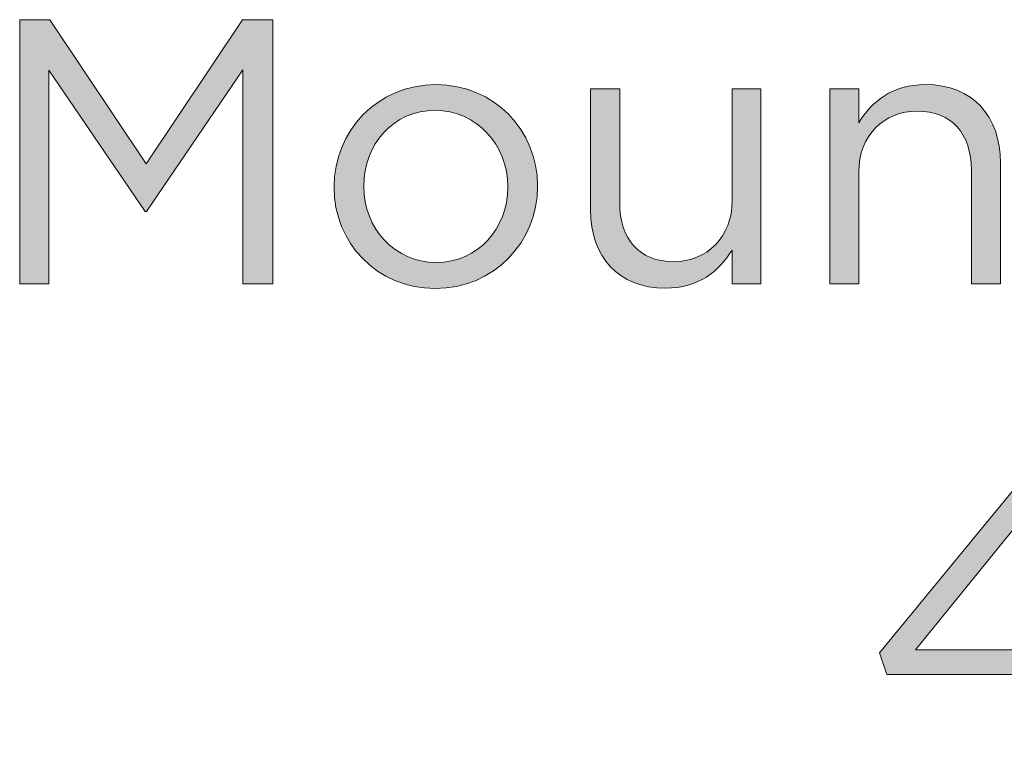
# Model space of a CAD drawing. Units: inches. Extents: x 0.5 to 20.3, y 0.5 to 11.2.
# Drawn here: x 9.3 to 9.7, y 7.3 to 7.5 of the extents above; entities that cross this region are included whole.
import ezdxf

# ---------------------------------------------------------------- set-up
doc = ezdxf.new("R2010")
doc.units = ezdxf.units.IN
doc.header["$MEASUREMENT"] = 0
doc.layers.add('Layer 1', color=7, linetype='Continuous', lineweight=0)

# ---------------------------------------------------------------- blocks, each defined once
blk = doc.blocks.new('Block_113')
at = {"layer": 'Layer 1', "true_color": 0x231f20, "transparency": 33554687}
h = blk.add_hatch(color=250, dxfattribs=at)
h.dxf.hatch_style = 2
edge = h.paths.add_edge_path()
edge.add_spline(control_points=[(9.30493, 7.52755), (9.30493, 7.52755), (9.31604, 7.52755), (9.31604, 7.52755), (9.31604, 7.52755), (9.35143, 7.47453), (9.35143, 7.47453), (9.35143, 7.47453), (9.38683, 7.52755), (9.38683, 7.52755), (9.38683, 7.52755), (9.39794, 7.52755), (9.39794, 7.52755), (9.39794, 7.52755), (9.39794, 7.43038), (9.39794, 7.43038), (9.39794, 7.43038), (9.38696, 7.43038), (9.38696, 7.43038), (9.38696, 7.43038), (9.38696, 7.50909), (9.38696, 7.50909), (9.38696, 7.50909), (9.35158, 7.45703), (9.35158, 7.45703), (9.35158, 7.45703), (9.35102, 7.45703), (9.35102, 7.45703), (9.35102, 7.45703), (9.31562, 7.50895), (9.31562, 7.50895), (9.31562, 7.50895), (9.31562, 7.43038), (9.31562, 7.43038), (9.31562, 7.43038), (9.30493, 7.43038), (9.30493, 7.43038), (9.30493, 7.43038), (9.30493, 7.52755), (9.30493, 7.52755)], knot_values=[0, 0, 0, 0, 1, 1, 1, 2, 2, 2, 3, 3, 3, 4, 4, 4, 5, 5, 5, 6, 6, 6, 7, 7, 7, 8, 8, 8, 9, 9, 9, 10, 10, 10, 11, 11, 11, 12, 12, 12, 13, 13, 13, 13], degree=3, periodic=0)
h = blk.add_hatch(color=250, dxfattribs=at)
h.dxf.hatch_style = 2
edge = h.paths.add_edge_path()
edge.add_spline(control_points=[(9.48435, 7.46592), (9.48435, 7.46592), (9.48435, 7.46619), (9.48435, 7.46619), (9.48435, 7.48159), (9.47282, 7.49424), (9.4577, 7.49424), (9.44214, 7.49424), (9.43145, 7.48159), (9.43145, 7.46647), (9.43145, 7.46647), (9.43145, 7.46619), (9.43145, 7.46619), (9.43145, 7.45078), (9.44284, 7.43829), (9.45797, 7.43829), (9.47351, 7.43829), (9.48435, 7.45078), (9.48435, 7.46592)], knot_values=[0, 0, 0, 0, 1, 1, 1, 2, 2, 2, 3, 3, 3, 4, 4, 4, 5, 5, 5, 6, 6, 6, 6], degree=3, periodic=0)
edge = h.paths.add_edge_path()
edge.add_spline(control_points=[(9.42049, 7.46592), (9.42049, 7.46592), (9.42049, 7.46619), (9.42049, 7.46619), (9.42049, 7.48646), (9.43632, 7.50368), (9.45797, 7.50368), (9.47949, 7.50368), (9.49531, 7.48674), (9.49531, 7.46647), (9.49531, 7.46647), (9.49531, 7.46619), (9.49531, 7.46619), (9.49531, 7.44592), (9.47934, 7.42871), (9.4577, 7.42871), (9.43617, 7.42871), (9.42049, 7.44565), (9.42049, 7.46592)], knot_values=[0, 0, 0, 0, 1, 1, 1, 2, 2, 2, 3, 3, 3, 4, 4, 4, 5, 5, 5, 6, 6, 6, 6], degree=3, periodic=0)
h = blk.add_hatch(color=250, dxfattribs=at)
h.dxf.hatch_style = 2
edge = h.paths.add_edge_path()
edge.add_spline(control_points=[(9.6027, 7.50214), (9.6027, 7.50214), (9.61339, 7.50214), (9.61339, 7.50214), (9.61339, 7.50214), (9.61339, 7.48965), (9.61339, 7.48965), (9.61811, 7.49742), (9.62561, 7.50368), (9.63797, 7.50368), (9.65531, 7.50368), (9.66545, 7.49201), (9.66545, 7.47493), (9.66545, 7.47493), (9.66545, 7.43038), (9.66545, 7.43038), (9.66545, 7.43038), (9.65476, 7.43038), (9.65476, 7.43038), (9.65476, 7.43038), (9.65476, 7.4723), (9.65476, 7.4723), (9.65476, 7.48562), (9.64754, 7.49395), (9.63491, 7.49395), (9.62256, 7.49395), (9.61339, 7.48493), (9.61339, 7.47146), (9.61339, 7.47146), (9.61339, 7.43038), (9.61339, 7.43038), (9.61339, 7.43038), (9.6027, 7.43038), (9.6027, 7.43038), (9.6027, 7.43038), (9.6027, 7.50214), (9.6027, 7.50214)], knot_values=[0, 0, 0, 0, 1, 1, 1, 2, 2, 2, 3, 3, 3, 4, 4, 4, 5, 5, 5, 6, 6, 6, 7, 7, 7, 8, 8, 8, 9, 9, 9, 10, 10, 10, 11, 11, 11, 12, 12, 12, 12], degree=3, periodic=0)
h = blk.add_hatch(color=250, dxfattribs=at)
h.dxf.hatch_style = 2
edge = h.paths.add_edge_path()
edge.add_spline(control_points=[(9.5148, 7.45759), (9.5148, 7.45759), (9.5148, 7.50214), (9.5148, 7.50214), (9.5148, 7.50214), (9.52549, 7.50214), (9.52549, 7.50214), (9.52549, 7.50214), (9.52549, 7.46022), (9.52549, 7.46022), (9.52549, 7.4469), (9.5327, 7.43857), (9.54533, 7.43857), (9.55755, 7.43857), (9.56684, 7.44759), (9.56684, 7.46106), (9.56684, 7.46106), (9.56684, 7.50214), (9.56684, 7.50214), (9.56684, 7.50214), (9.57739, 7.50214), (9.57739, 7.50214), (9.57739, 7.50214), (9.57739, 7.43038), (9.57739, 7.43038), (9.57739, 7.43038), (9.56684, 7.43038), (9.56684, 7.43038), (9.56684, 7.43038), (9.56684, 7.44287), (9.56684, 7.44287), (9.56198, 7.4351), (9.55463, 7.42885), (9.54228, 7.42885), (9.52493, 7.42885), (9.5148, 7.44051), (9.5148, 7.45759)], knot_values=[0, 0, 0, 0, 1, 1, 1, 2, 2, 2, 3, 3, 3, 4, 4, 4, 5, 5, 5, 6, 6, 6, 7, 7, 7, 8, 8, 8, 9, 9, 9, 10, 10, 10, 11, 11, 11, 12, 12, 12, 12], degree=3, periodic=0)
h = blk.add_hatch(color=250, dxfattribs=at)
h.dxf.hatch_style = 2
edge = h.paths.add_edge_path()
edge.add_spline(control_points=[(9.67497, 7.29591), (9.67497, 7.29591), (9.67497, 7.34603), (9.67497, 7.34603), (9.67497, 7.34603), (9.63417, 7.29591), (9.63417, 7.29591), (9.63417, 7.29591), (9.67497, 7.29591), (9.67497, 7.29591)], knot_values=[0, 0, 0, 0, 1, 1, 1, 2, 2, 2, 3, 3, 3, 3], degree=3, periodic=0)
edge = h.paths.add_edge_path()
edge.add_spline(control_points=[(9.67497, 7.28676), (9.67497, 7.28676), (9.62375, 7.28676), (9.62375, 7.28676), (9.62375, 7.28676), (9.62097, 7.29481), (9.62097, 7.29481), (9.62097, 7.29481), (9.67594, 7.36157), (9.67594, 7.36157), (9.67594, 7.36157), (9.68567, 7.36157), (9.68567, 7.36157), (9.68567, 7.36157), (9.68567, 7.29591), (9.68567, 7.29591), (9.68567, 7.29591), (9.70066, 7.29591), (9.70066, 7.29591), (9.70066, 7.29591), (9.70066, 7.28676), (9.70066, 7.28676), (9.70066, 7.28676), (9.68567, 7.28676), (9.68567, 7.28676), (9.68567, 7.28676), (9.68567, 7.26371), (9.68567, 7.26371), (9.68567, 7.26371), (9.67497, 7.26371), (9.67497, 7.26371), (9.67497, 7.26371), (9.67497, 7.28676), (9.67497, 7.28676)], knot_values=[0, 0, 0, 0, 1, 1, 1, 2, 2, 2, 3, 3, 3, 4, 4, 4, 5, 5, 5, 6, 6, 6, 7, 7, 7, 8, 8, 8, 9, 9, 9, 10, 10, 10, 11, 11, 11, 11], degree=3, periodic=0)
at = {"layer": 'Layer 1'}
for points, knots in [([(9.30493, 7.52755), (9.30493, 7.52755), (9.31604, 7.52755), (9.31604, 7.52755), (9.31604, 7.52755), (9.35143, 7.47453), (9.35143, 7.47453), (9.35143, 7.47453), (9.38683, 7.52755), (9.38683, 7.52755), (9.38683, 7.52755), (9.39794, 7.52755), (9.39794, 7.52755), (9.39794, 7.52755), (9.39794, 7.43038), (9.39794, 7.43038), (9.39794, 7.43038), (9.38696, 7.43038), (9.38696, 7.43038), (9.38696, 7.43038), (9.38696, 7.50909), (9.38696, 7.50909), (9.38696, 7.50909), (9.35158, 7.45703), (9.35158, 7.45703), (9.35158, 7.45703), (9.35102, 7.45703), (9.35102, 7.45703), (9.35102, 7.45703), (9.31562, 7.50895), (9.31562, 7.50895), (9.31562, 7.50895), (9.31562, 7.43038), (9.31562, 7.43038), (9.31562, 7.43038), (9.30493, 7.43038), (9.30493, 7.43038), (9.30493, 7.43038), (9.30493, 7.52755), (9.30493, 7.52755)], [0, 0, 0, 0, 1, 1, 1, 2, 2, 2, 3, 3, 3, 4, 4, 4, 5, 5, 5, 6, 6, 6, 7, 7, 7, 8, 8, 8, 9, 9, 9, 10, 10, 10, 11, 11, 11, 12, 12, 12, 13, 13, 13, 13]), ([(9.42049, 7.46592), (9.42049, 7.46592), (9.42049, 7.46619), (9.42049, 7.46619), (9.42049, 7.48646), (9.43632, 7.50368), (9.45797, 7.50368), (9.47949, 7.50368), (9.49531, 7.48674), (9.49531, 7.46647), (9.49531, 7.46647), (9.49531, 7.46619), (9.49531, 7.46619), (9.49531, 7.44592), (9.47934, 7.42871), (9.4577, 7.42871), (9.43617, 7.42871), (9.42049, 7.44565), (9.42049, 7.46592)], [0, 0, 0, 0, 1, 1, 1, 2, 2, 2, 3, 3, 3, 4, 4, 4, 5, 5, 5, 6, 6, 6, 6]), ([(9.6027, 7.50214), (9.6027, 7.50214), (9.61339, 7.50214), (9.61339, 7.50214), (9.61339, 7.50214), (9.61339, 7.48965), (9.61339, 7.48965), (9.61811, 7.49742), (9.62561, 7.50368), (9.63797, 7.50368), (9.65531, 7.50368), (9.66545, 7.49201), (9.66545, 7.47493), (9.66545, 7.47493), (9.66545, 7.43038), (9.66545, 7.43038), (9.66545, 7.43038), (9.65476, 7.43038), (9.65476, 7.43038), (9.65476, 7.43038), (9.65476, 7.4723), (9.65476, 7.4723), (9.65476, 7.48562), (9.64754, 7.49395), (9.63491, 7.49395), (9.62256, 7.49395), (9.61339, 7.48493), (9.61339, 7.47146), (9.61339, 7.47146), (9.61339, 7.43038), (9.61339, 7.43038), (9.61339, 7.43038), (9.6027, 7.43038), (9.6027, 7.43038), (9.6027, 7.43038), (9.6027, 7.50214), (9.6027, 7.50214)], [0, 0, 0, 0, 1, 1, 1, 2, 2, 2, 3, 3, 3, 4, 4, 4, 5, 5, 5, 6, 6, 6, 7, 7, 7, 8, 8, 8, 9, 9, 9, 10, 10, 10, 11, 11, 11, 12, 12, 12, 12]), ([(9.5148, 7.45759), (9.5148, 7.45759), (9.5148, 7.50214), (9.5148, 7.50214), (9.5148, 7.50214), (9.52549, 7.50214), (9.52549, 7.50214), (9.52549, 7.50214), (9.52549, 7.46022), (9.52549, 7.46022), (9.52549, 7.4469), (9.5327, 7.43857), (9.54533, 7.43857), (9.55755, 7.43857), (9.56684, 7.44759), (9.56684, 7.46106), (9.56684, 7.46106), (9.56684, 7.50214), (9.56684, 7.50214), (9.56684, 7.50214), (9.57739, 7.50214), (9.57739, 7.50214), (9.57739, 7.50214), (9.57739, 7.43038), (9.57739, 7.43038), (9.57739, 7.43038), (9.56684, 7.43038), (9.56684, 7.43038), (9.56684, 7.43038), (9.56684, 7.44287), (9.56684, 7.44287), (9.56198, 7.4351), (9.55463, 7.42885), (9.54228, 7.42885), (9.52493, 7.42885), (9.5148, 7.44051), (9.5148, 7.45759)], [0, 0, 0, 0, 1, 1, 1, 2, 2, 2, 3, 3, 3, 4, 4, 4, 5, 5, 5, 6, 6, 6, 7, 7, 7, 8, 8, 8, 9, 9, 9, 10, 10, 10, 11, 11, 11, 12, 12, 12, 12]), ([(9.48435, 7.46592), (9.48435, 7.46592), (9.48435, 7.46619), (9.48435, 7.46619), (9.48435, 7.48159), (9.47282, 7.49424), (9.4577, 7.49424), (9.44214, 7.49424), (9.43145, 7.48159), (9.43145, 7.46647), (9.43145, 7.46647), (9.43145, 7.46619), (9.43145, 7.46619), (9.43145, 7.45078), (9.44284, 7.43829), (9.45797, 7.43829), (9.47351, 7.43829), (9.48435, 7.45078), (9.48435, 7.46592)], [0, 0, 0, 0, 1, 1, 1, 2, 2, 2, 3, 3, 3, 4, 4, 4, 5, 5, 5, 6, 6, 6, 6]), ([(9.67497, 7.28676), (9.67497, 7.28676), (9.62375, 7.28676), (9.62375, 7.28676), (9.62375, 7.28676), (9.62097, 7.29481), (9.62097, 7.29481), (9.62097, 7.29481), (9.67594, 7.36157), (9.67594, 7.36157), (9.67594, 7.36157), (9.68567, 7.36157), (9.68567, 7.36157), (9.68567, 7.36157), (9.68567, 7.29591), (9.68567, 7.29591), (9.68567, 7.29591), (9.70066, 7.29591), (9.70066, 7.29591), (9.70066, 7.29591), (9.70066, 7.28676), (9.70066, 7.28676), (9.70066, 7.28676), (9.68567, 7.28676), (9.68567, 7.28676), (9.68567, 7.28676), (9.68567, 7.26371), (9.68567, 7.26371), (9.68567, 7.26371), (9.67497, 7.26371), (9.67497, 7.26371), (9.67497, 7.26371), (9.67497, 7.28676), (9.67497, 7.28676)], [0, 0, 0, 0, 1, 1, 1, 2, 2, 2, 3, 3, 3, 4, 4, 4, 5, 5, 5, 6, 6, 6, 7, 7, 7, 8, 8, 8, 9, 9, 9, 10, 10, 10, 11, 11, 11, 11]), ([(9.67497, 7.29591), (9.67497, 7.29591), (9.67497, 7.34603), (9.67497, 7.34603), (9.67497, 7.34603), (9.63417, 7.29591), (9.63417, 7.29591), (9.63417, 7.29591), (9.67497, 7.29591), (9.67497, 7.29591)], [0, 0, 0, 0, 1, 1, 1, 2, 2, 2, 3, 3, 3, 3])]:
    blk.add_open_spline(points, degree=3, knots=knots, dxfattribs=at)
blk = doc.blocks.new('Block_112')
at = {"layer": 'Layer 1'}
blk.add_blockref('Block_113', (0, 0), dxfattribs=at)

msp = doc.modelspace()

# ---------------------------------------------------------------- block references
at = {"layer": 'Layer 1'}
msp.add_blockref('Block_112', (0, 0), dxfattribs=at)

doc.saveas('drawing.dxf')
